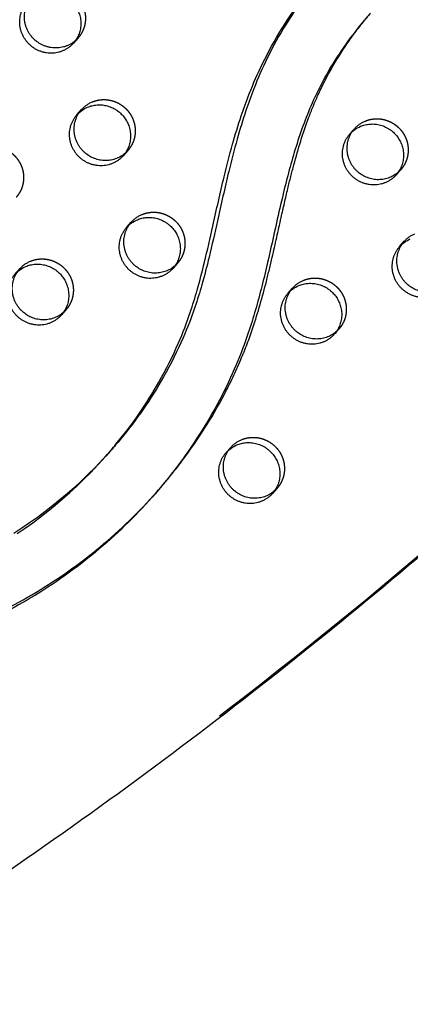
# Model space of a CAD drawing. Units: millimetres. Extents: x 43201 to 58268, y -10421 to 7597.
# Drawn here: x 48757 to 48917, y -678 to -273 of the extents above; entities that cross this region are included whole.
import ezdxf

# ---------------------------------------------------------------- set-up
doc = ezdxf.new("R2010")
doc.units = ezdxf.units.MM
doc.header["$LTSCALE"] = 500
doc.linetypes.add('Hidden', pattern=[4, 2, -2])
doc.layers.add('Make2D$Hidden$Curves', color=7, linetype='Hidden', true_color=0x000000)
doc.layers.add('Make2D$visible$Curves', color=7, linetype='Continuous', true_color=0x000000)

msp = doc.modelspace()

# ---------------------------------------------------------------- linework, layer by layer
at = {"layer": 'Make2D$Hidden$Curves', "color": 18, "lineweight": -3, "true_color": 0x000000}
for p, q in [((48801.049, -326.955), (48800.036, -327.971)), ((48913.249, -334.823), (48912.234, -335.841)), ((48821.499, -373.199), (48820.485, -374.216)), ((48775.624, -392.387), (48774.612, -393.402)), ((48887.824, -400.255), (48886.811, -401.271)), ((48862.4, -465.687), (48861.388, -466.702))]:
    msp.add_line(p, q, dxfattribs=at)
msp.add_lwpolyline([(48793.974, -450.279), (48790.816, -453.758), (48787.572, -457.157), (48784.799, -459.931), (48781.97, -462.648), (48779.084, -465.305), (48776.143, -467.902), (48773.151, -470.435), (48770.107, -472.906), (48767.011, -475.313), (48763.865, -477.655), (48760.696, -479.913), (48757.479, -482.104), (48754.216, -484.227)], dxfattribs=at)
at = {"layer": 'Make2D$Hidden$Curves', "color": 18, "lineweight": -3, "true_color": 0x000000, "extrusion": (0, 0, -1)}
for centre in [(-48791.089, -318.148), (-48903.289, -326.016), (-48811.539, -364.392), (-48923.739, -372.26), (-48765.664, -383.58), (-48877.864, -391.448), (-48852.44, -456.88)]:
    msp.add_arc(centre, 12.104, 41.53336, 67.34123, dxfattribs=at)
at = {"layer": 'Make2D$Hidden$Curves', "color": 18, "lineweight": -3, "true_color": 0x000000}
for points, weights, knots in [([(48765.976, -260.734), (48775.163, -256.891), (48781.165, -265.091), (48787.167, -273.29), (48780.599, -280.712)], [1, 0.780455367808, 1, 0.780455367808, 1], [-79.7964534, -79.7964534, -79.7964534, -62.6412299, -62.6412299, -45.4860065, -45.4860065, -45.4860065]), ([(46975.136, -912.952), (46974.65, -913.874), (46975.087, -914.843), (46975.524, -915.812), (46976.549, -916.089), (48265.012, -1263.803), (49132.5, -286.312)], [1, 0.899523252519, 1, 0.899523252519, 1, 0.82689715918, 0.939656736827], [2868.6187471, 2868.6187471, 2868.6187471, 2870.6070837, 2870.6070837, 2872.5954202, 2872.5954202, 5260.3912227, 5260.3912227, 5260.3912227]), ([(48786.426, -306.978), (48795.613, -303.135), (48801.615, -311.334), (48807.617, -319.534), (48801.049, -326.955)], [1, 0.780455367808, 1, 0.780455367808, 1], [-79.7964534, -79.7964534, -79.7964534, -62.6412299, -62.6412299, -45.4860065, -45.4860065, -45.4860065]), ([(48898.626, -314.846), (48907.813, -311.003), (48913.815, -319.202), (48919.817, -327.402), (48913.249, -334.823)], [1, 0.780455367808, 1, 0.780455367808, 1], [-79.7964534, -79.7964534, -79.7964534, -62.6412299, -62.6412299, -45.4860065, -45.4860065, -45.4860065]), ([(48740.551, -326.166), (48749.738, -322.323), (48755.74, -330.523), (48761.742, -338.722), (48755.174, -346.144)], [1, 0.780455367808, 1, 0.780455367808, 1], [-79.7964534, -79.7964534, -79.7964534, -62.6412299, -62.6412299, -45.4860065, -45.4860065, -45.4860065]), ([(48806.876, -353.222), (48816.064, -349.379), (48822.065, -357.578), (48828.067, -365.778), (48821.499, -373.199)], [1, 0.780455367808, 1, 0.780455367808, 1], [-79.7964534, -79.7964534, -79.7964534, -62.6412299, -62.6412299, -45.4860065, -45.4860065, -45.4860065]), ([(48761.001, -372.41), (48770.189, -368.567), (48776.19, -376.766), (48782.192, -384.966), (48775.624, -392.387)], [1, 0.780455367808, 1, 0.780455367808, 1], [-79.7964534, -79.7964534, -79.7964534, -62.6412299, -62.6412299, -45.4860065, -45.4860065, -45.4860065]), ([(48873.201, -380.278), (48882.389, -376.435), (48888.39, -384.634), (48894.392, -392.834), (48887.824, -400.255)], [1, 0.780455367808, 1, 0.780455367808, 1], [-79.7964534, -79.7964534, -79.7964534, -62.6412299, -62.6412299, -45.4860065, -45.4860065, -45.4860065]), ([(48847.777, -445.71), (48856.964, -441.867), (48862.966, -450.066), (48868.968, -458.266), (48862.4, -465.687)], [1, 0.780455367808, 1, 0.780455367808, 1], [-79.7964534, -79.7964534, -79.7964534, -62.6412299, -62.6412299, -45.4860065, -45.4860065, -45.4860065])]:
    msp.add_rational_spline(points, weights, degree=2, knots=knots, dxfattribs=at)
msp.add_open_spline([(48812.986, -467.123), (48816.573, -463.069), (48826.827, -450.541), (48838.461, -432.337), (48847.424, -413.533), (48853.339, -397.931), (48857.305, -383.787), (48860.936, -368.639), (48863.73, -355.941), (48866.624, -343.245), (48870.079, -329.499), (48874.022, -316.614), (48879.356, -303.523), (48884.662, -293.077), (48891.428, -282.361), (48897.11, -274.916), (48900.37, -271.044), (48900.854, -270.477)], degree=3, knots=[-1471.5532085, -1471.5532085, -1471.5532085, -1471.5532085, -1462.2970007, -1443.8886594, -1434.7443477, -1426.7766156, -1415.4705438, -1409.7666501, -1400.2892354, -1393.3720379, -1387.6318259, -1376.1811303, -1370.4570026, -1363.5426806, -1356.1998207, -1348.8200281, -1347.5447351, -1347.5447351, -1347.5447351, -1347.5447351], dxfattribs=at)
at = {"layer": 'Make2D$visible$Curves', "color": 18, "lineweight": -3, "true_color": 0x000000}
for p, q in [((48780.599, -280.712), (48778.696, -282.861)), ((48780.125, -312.272), (48782.028, -310.122)), ((48892.325, -320.14), (48894.228, -317.99)), ((48801.049, -326.955), (48799.146, -329.105)), ((48913.249, -334.823), (48911.346, -336.973)), ((48800.576, -358.516), (48802.478, -356.366)), ((48912.776, -366.384), (48914.678, -364.234)), ((48754.701, -377.704), (48756.603, -375.554)), ((48821.499, -373.199), (48819.596, -375.349)), ((48866.901, -385.572), (48868.803, -383.422)), ((48775.624, -392.387), (48773.722, -394.537)), ((48887.824, -400.255), (48885.922, -402.405)), ((48841.476, -451.004), (48843.379, -448.854)), ((48793.974, -450.279), (48792.071, -452.429)), ((48812.986, -467.123), (48811.083, -469.273)), ((48862.4, -465.687), (48860.497, -467.837))]:
    msp.add_line(p, q, dxfattribs=at)
msp.add_lwpolyline([(48755.576, -484.254), (48758.793, -482.063), (48761.962, -479.805), (48765.108, -477.463), (48768.204, -475.056), (48771.249, -472.585), (48774.24, -470.052), (48777.181, -467.455), (48780.067, -464.798), (48782.897, -462.081), (48785.669, -459.307), (48788.913, -455.908), (48792.071, -452.429)], dxfattribs=at)
at = {"layer": 'Make2D$visible$Curves', "color": 18, "lineweight": -3, "true_color": 0x000000, "extrusion": (0, 0, -1)}
for centre in [(-48789.186, -320.298), (-48901.386, -328.166), (-48809.637, -366.542), (-48921.837, -374.41), (-48763.762, -385.73), (-48875.962, -393.598), (-48850.537, -459.03)]:
    msp.add_arc(centre, 12.104, 41.53336, 67.34123, dxfattribs=at)
at = {"layer": 'Make2D$visible$Curves', "color": 18, "lineweight": -3, "true_color": 0x000000}
for points, weights, knots in [([(49361.898, 109.827), (49358.969, 111.158), (49355.867, 111.972), (48096.526, 442.515), (47251.393, -512.436)], [0.960404976124, 0.972702824031, 0.992549430049, 0.823261083463, 0.935164096588], [5777.5395707, 5777.5395707, 5777.5395707, 5784.0904535, 5784.0904535, 8111.653507, 8111.653507, 8111.653507]), ([(49365.299, 111.257), (49361.68, 113.095), (49357.77, 114.122), (48098.429, 444.665), (47253.296, -510.286)], [0.954637304919, 0.96765473007, 0.992549430049, 0.823261083463, 0.935164096588], [5775.8733175, 5775.8733175, 5775.8733175, 5784.0904535, 5784.0904535, 8111.653507, 8111.653507, 8111.653507]), ([(48764.073, -262.884), (48773.26, -259.041), (48779.262, -267.24), (48785.264, -275.44), (48778.696, -282.861)], [1, 0.780455367808, 1, 0.780455367808, 1], [-79.7964534, -79.7964534, -79.7964534, -62.6412299, -62.6412299, -45.4860065, -45.4860065, -45.4860065]), ([(48778.696, -282.861), (48770.497, -292.126), (48760.987, -283.709), (48751.476, -275.292), (48759.675, -266.028)], [1, 0.707106781187, 1, 0.707106781187, 1], [-45.4860065, -45.4860065, -45.4860065, -25.5368931, -25.5368931, -5.5877798, -5.5877798, -5.5877798]), ([(48780.599, -280.712), (48772.4, -289.976), (48762.889, -281.559), (48753.379, -273.142), (48761.578, -263.878)], [1, 0.707106781187, 1, 0.707106781187, 1], [-45.4860065, -45.4860065, -45.4860065, -25.5368931, -25.5368931, -5.5877798, -5.5877798, -5.5877798]), ([(46973.233, -915.102), (46972.747, -916.024), (46973.184, -916.993), (46973.621, -917.962), (46974.647, -918.239), (48265.054, -1266.478), (49132.5, -286.314)], [1, 0.899523252519, 1, 0.899523252519, 1, 0.826681141978, 0.939938610175], [2868.6187471, 2868.6187471, 2868.6187471, 2870.6070837, 2870.6070837, 2872.5954202, 2872.5954202, 5263.370983, 5263.370983, 5263.370983]), ([(48800.036, -327.971), (48791.806, -335.296), (48783.34, -327.803), (48773.829, -319.386), (48782.028, -310.122)], [0.95679865873, 0.730590308915, 1, 0.707106781187, 1], [-43.8865309, -43.8865309, -43.8865309, -25.5368931, -25.5368931, -5.5877798, -5.5877798, -5.5877798]), ([(48784.523, -309.128), (48793.711, -305.285), (48799.712, -313.484), (48805.714, -321.684), (48799.146, -329.105)], [1, 0.780455367808, 1, 0.780455367808, 1], [-79.7964534, -79.7964534, -79.7964534, -62.6412299, -62.6412299, -45.4860065, -45.4860065, -45.4860065]), ([(48799.146, -329.105), (48790.947, -338.37), (48781.437, -329.953), (48771.926, -321.536), (48780.125, -312.272)], [1, 0.707106781187, 1, 0.707106781187, 1], [-45.4860065, -45.4860065, -45.4860065, -25.5368931, -25.5368931, -5.5877798, -5.5877798, -5.5877798]), ([(48912.234, -335.841), (48904.004, -343.162), (48895.54, -335.671), (48886.029, -327.254), (48894.228, -317.99)], [0.956710015123, 0.730643106645, 1, 0.707106781187, 1], [-43.8829348, -43.8829348, -43.8829348, -25.5368931, -25.5368931, -5.5877798, -5.5877798, -5.5877798]), ([(48896.723, -316.996), (48905.911, -313.153), (48911.912, -321.352), (48917.914, -329.552), (48911.346, -336.973)], [1, 0.780455367808, 1, 0.780455367808, 1], [-79.7964534, -79.7964534, -79.7964534, -62.6412299, -62.6412299, -45.4860065, -45.4860065, -45.4860065]), ([(48911.346, -336.973), (48903.147, -346.237), (48893.637, -337.821), (48884.126, -329.404), (48892.325, -320.14)], [1, 0.707106781187, 1, 0.707106781187, 1], [-45.4860065, -45.4860065, -45.4860065, -25.5368931, -25.5368931, -5.5877798, -5.5877798, -5.5877798]), ([(48804.973, -355.372), (48814.161, -351.529), (48820.163, -359.728), (48826.164, -367.928), (48819.596, -375.349)], [1, 0.780455367808, 1, 0.780455367808, 1], [-79.7964534, -79.7964534, -79.7964534, -62.6412299, -62.6412299, -45.4860065, -45.4860065, -45.4860065]), ([(48819.596, -375.349), (48811.398, -384.614), (48801.887, -376.197), (48792.377, -367.78), (48800.576, -358.516)], [1, 0.707106781187, 1, 0.707106781187, 1], [-45.4860065, -45.4860065, -45.4860065, -25.5368931, -25.5368931, -5.5877798, -5.5877798, -5.5877798]), ([(48820.485, -374.216), (48812.255, -381.539), (48803.79, -374.047), (48794.279, -365.63), (48802.478, -356.366)], [0.956738061355, 0.730626399351, 1, 0.707106781187, 1], [-43.8840728, -43.8840728, -43.8840728, -25.5368931, -25.5368931, -5.5877798, -5.5877798, -5.5877798]), ([(48931.796, -383.217), (48923.598, -392.481), (48914.087, -384.065), (48904.577, -375.648), (48912.776, -366.384)], [1, 0.707106781186, 1, 0.707106781186, 1], [-45.4860065, -45.4860065, -45.4860065, -25.5368931, -25.5368931, -5.5877798, -5.5877798, -5.5877798]), ([(48932.683, -382.085), (48924.454, -389.405), (48915.99, -381.915), (48906.479, -373.498), (48914.678, -364.234)], [0.956695396818, 0.73065181575, 1, 0.707106781186, 1], [-43.8823416, -43.8823416, -43.8823416, -25.5368931, -25.5368931, -5.5877798, -5.5877798, -5.5877798]), ([(48774.612, -393.402), (48766.382, -400.729), (48757.915, -393.235), (48748.404, -384.818), (48756.603, -375.554)], [0.956821580702, 0.730576659863, 1, 0.707106781187, 1], [-43.8874605, -43.8874605, -43.8874605, -25.5368931, -25.5368931, -5.5877798, -5.5877798, -5.5877798]), ([(48759.099, -374.56), (48768.286, -370.717), (48774.288, -378.916), (48780.29, -387.116), (48773.722, -394.537)], [1, 0.780455367808, 1, 0.780455367808, 1], [-79.7964534, -79.7964534, -79.7964534, -62.6412299, -62.6412299, -45.4860065, -45.4860065, -45.4860065]), ([(48773.722, -394.537), (48765.523, -403.802), (48756.012, -395.385), (48746.502, -386.968), (48754.701, -377.704)], [1, 0.707106781187, 1, 0.707106781187, 1], [-45.4860065, -45.4860065, -45.4860065, -25.5368931, -25.5368931, -5.5877798, -5.5877798, -5.5877798]), ([(48886.811, -401.271), (48878.582, -408.596), (48870.115, -401.103), (48860.604, -392.686), (48868.803, -383.422)], [0.956794850132, 0.730592576918, 1, 0.707106781187, 1], [-43.8863764, -43.8863764, -43.8863764, -25.5368931, -25.5368931, -5.5877798, -5.5877798, -5.5877798]), ([(48871.299, -382.428), (48880.486, -378.585), (48886.488, -386.784), (48892.49, -394.984), (48885.922, -402.405)], [1, 0.780455367808, 1, 0.780455367808, 1], [-79.7964534, -79.7964534, -79.7964534, -62.6412299, -62.6412299, -45.4860065, -45.4860065, -45.4860065]), ([(48885.922, -402.405), (48877.723, -411.67), (48868.212, -403.253), (48858.702, -394.836), (48866.901, -385.572)], [1, 0.707106781187, 1, 0.707106781187, 1], [-45.4860065, -45.4860065, -45.4860065, -25.5368931, -25.5368931, -5.5877798, -5.5877798, -5.5877798]), ([(48861.388, -466.702), (48853.158, -474.028), (48844.69, -466.535), (48835.18, -458.118), (48843.379, -448.854)], [0.956822171579, 0.730576308042, 1, 0.707106781187, 1], [-43.8874845, -43.8874845, -43.8874845, -25.5368931, -25.5368931, -5.5877798, -5.5877798, -5.5877798]), ([(48845.874, -447.86), (48855.061, -444.017), (48861.063, -452.216), (48867.065, -460.416), (48860.497, -467.837)], [1, 0.780455367808, 1, 0.780455367808, 1], [-79.7964534, -79.7964534, -79.7964534, -62.6412299, -62.6412299, -45.4860065, -45.4860065, -45.4860065]), ([(48860.497, -467.837), (48852.298, -477.102), (48842.788, -468.685), (48833.277, -460.268), (48841.476, -451.004)], [1, 0.707106781187, 1, 0.707106781187, 1], [-45.4860065, -45.4860065, -45.4860065, -25.5368931, -25.5368931, -5.5877798, -5.5877798, -5.5877798])]:
    msp.add_rational_spline(points, weights, degree=2, knots=knots, dxfattribs=at)
for points, knots in [([(48792.071, -452.429), (48793.469, -450.849), (48801.585, -441.359), (48812.145, -426.128), (48821.521, -407.46), (48826.435, -394.675), (48829.837, -383.561), (48832.899, -371.729), (48836.418, -356.185), (48839.995, -339.957), (48843.865, -324.855), (48847.333, -313.501), (48851.348, -302.362), (48856.591, -290.34), (48864.063, -276.888), (48872.701, -264.435), (48878.947, -256.868), (48881.821, -253.62)], [630.170501, 630.170501, 630.170501, 630.170501, 636.6696188, 668.6211577, 687.0287979, 700.8053858, 710.6331105, 722.6571569, 738.2392229, 759.424154, 773.5217386, 785.9889772, 795.8131518, 809.8499574, 826.2464586, 843.0924461, 856.4502513, 856.4502513, 856.4502513, 856.4502513]), ([(48883.724, -251.47), (48880.849, -254.718), (48874.603, -262.285), (48865.966, -274.738), (48858.494, -288.19), (48853.25, -300.212), (48849.236, -311.351), (48845.768, -322.705), (48841.898, -337.807), (48838.321, -354.035), (48834.801, -369.579), (48831.74, -381.411), (48828.338, -392.526), (48823.424, -405.31), (48814.047, -423.978), (48803.487, -439.209), (48795.372, -448.699), (48793.974, -450.279)], [-856.4502513, -856.4502513, -856.4502513, -856.4502513, -843.0924461, -826.2464586, -809.8499574, -795.8131518, -785.9889772, -773.5217386, -759.424154, -738.2392229, -722.6571569, -710.6331105, -700.8053858, -687.0287979, -668.6211577, -636.6696188, -630.170501, -630.170501, -630.170501, -630.170501]), ([(48900.839, -270.455), (48899.71, -271.732), (48895.79, -276.302), (48889.525, -284.511), (48882.759, -295.227), (48877.454, -305.673), (48872.12, -318.764), (48868.176, -331.648), (48864.721, -345.394), (48861.827, -358.091), (48859.034, -370.789), (48855.403, -385.937), (48851.436, -400.081), (48845.521, -415.683), (48836.559, -434.487), (48824.924, -452.691), (48814.671, -465.219), (48811.083, -469.273)], [1345.904372, 1345.904372, 1345.904372, 1345.904372, 1348.8200281, 1356.1998207, 1363.5426806, 1370.4570026, 1376.1811303, 1387.6318259, 1393.3720379, 1400.2892354, 1409.7666501, 1415.4705438, 1426.7766156, 1434.7443477, 1443.8886594, 1462.2970007, 1471.5532085, 1471.5532085, 1471.5532085, 1471.5532085]), ([(48631.069, -537.266), (48638.017, -537.732), (48651.954, -538.155), (48672.818, -537.17), (48693.506, -534.459), (48713.826, -529.898), (48732.424, -523.773), (48753.858, -514.308), (48777.353, -500.224), (48798.17, -482.917), (48809.399, -471.176), (48812.986, -467.123)], [-1586.1324963, -1586.1324963, -1586.1324963, -1586.1324963, -1574.4166103, -1562.6679623, -1550.9142657, -1539.1645211, -1527.4062459, -1517.6917636, -1499.3147579, -1480.8094162, -1471.5532085, -1471.5532085, -1471.5532085, -1471.5532085]), ([(48811.083, -469.273), (48807.496, -473.326), (48796.267, -485.067), (48775.45, -502.374), (48751.955, -516.458), (48730.521, -525.923), (48711.923, -532.048), (48691.604, -536.609), (48670.915, -539.32), (48650.051, -540.305), (48636.114, -539.881), (48629.166, -539.416)], [1471.5532085, 1471.5532085, 1471.5532085, 1471.5532085, 1480.8094162, 1499.3147579, 1517.6917636, 1527.4062459, 1539.1645211, 1550.9142657, 1562.6679623, 1574.4166103, 1586.1324963, 1586.1324963, 1586.1324963, 1586.1324963])]:
    msp.add_open_spline(points, degree=3, knots=knots, dxfattribs=at)

doc.saveas('drawing.dxf')
